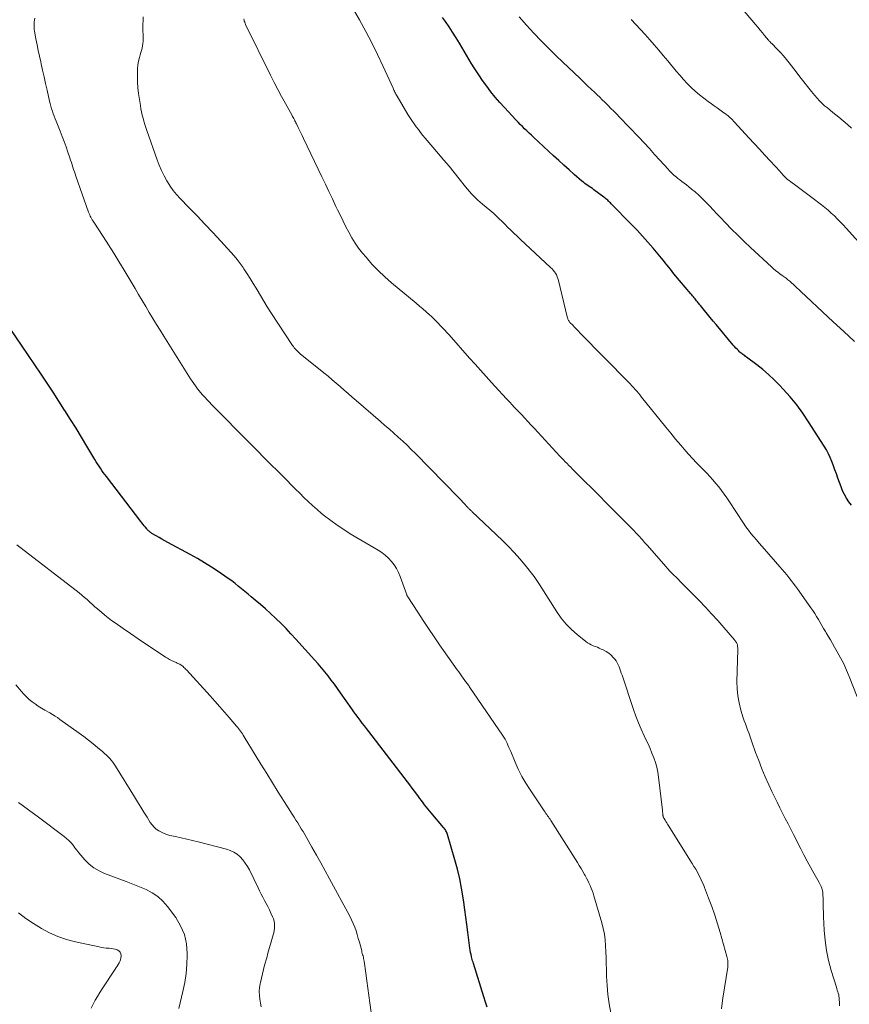
# Model space of a CAD drawing. Units: feet. Extents: x 1920000 to 1925016, y 560000 to 565006.
# Drawn here: x 1920323 to 1920482, y 561507 to 561697 of the extents above; entities that cross this region are included whole.
import ezdxf

# ---------------------------------------------------------------- set-up
doc = ezdxf.new("R2010")
doc.units = ezdxf.units.FT
doc.header["$LTSCALE"] = 100
doc.header["$MEASUREMENT"] = 0
doc.layers.add('CONTOUR INDEX', color=32, linetype='Continuous', lineweight=25)
doc.layers.add('CONTOUR INTERMEDIATE', color=40, linetype='Continuous', lineweight=15)

msp = doc.modelspace()

# ---------------------------------------------------------------- linework, layer by layer
at = {"layer": 'CONTOUR INDEX', "flags": 128}
for points, elevation in [([(1920482.78, 561603.29), (1920482.29, 561603.95), (1920481.83, 561604.65), (1920481.42, 561605.36), (1920481.08, 561606.1), (1920480.77, 561606.87), (1920480.18, 561608.53), (1920479.89, 561609.32), (1920479.61, 561610.11), (1920479.32, 561610.89), (1920479.03, 561611.68), (1920478.71, 561612.45), (1920478.36, 561613.21), (1920477.97, 561613.94), (1920477.54, 561614.66), (1920474.55, 561619.33), (1920473.44, 561620.98), (1920472.26, 561622.58), (1920471, 561624.11), (1920469.68, 561625.59), (1920468.96, 561626.36), (1920467.93, 561627.4), (1920466.86, 561628.4), (1920465.75, 561629.35), (1920464.61, 561630.27), (1920462.61, 561631.78), (1920462.44, 561631.91), (1920462.27, 561632.04), (1920462.1, 561632.16), (1920461.93, 561632.28), (1920461.75, 561632.4), (1920461.59, 561632.53), (1920461.42, 561632.66), (1920461.27, 561632.8), (1920461.05, 561633.01), (1920460.79, 561633.26), (1920460.54, 561633.51), (1920460.3, 561633.78), (1920460.06, 561634.05), (1920456.77, 561638.03), (1920456.21, 561638.69), (1920455.66, 561639.36), (1920455.11, 561640.03), (1920454.56, 561640.7), (1920453.77, 561641.66), (1920453.61, 561641.85), (1920453.46, 561642.03), (1920453.31, 561642.22), (1920453.17, 561642.41), (1920453.02, 561642.59), (1920452.87, 561642.78), (1920452.72, 561642.96), (1920452.57, 561643.15), (1920452.56, 561643.17), (1920452.4, 561643.36), (1920452.24, 561643.55), (1920452.08, 561643.75), (1920451.92, 561643.94), (1920448.68, 561647.79), (1920448.34, 561648.21), (1920448, 561648.63), (1920447.66, 561649.05), (1920447.33, 561649.47), (1920446.99, 561649.9), (1920446.65, 561650.32), (1920446.31, 561650.74), (1920445.96, 561651.16), (1920444.67, 561652.69), (1920443.66, 561653.85), (1920442.64, 561655.01), (1920441.59, 561656.13), (1920440.52, 561657.25), (1920436.62, 561661.22), (1920436.46, 561661.39), (1920436.29, 561661.55), (1920436.12, 561661.72), (1920435.95, 561661.88), (1920435.77, 561662.03), (1920435.59, 561662.19), (1920435.41, 561662.33), (1920435.22, 561662.47), (1920433.27, 561663.92), (1920432.99, 561664.13), (1920432.7, 561664.33), (1920432.41, 561664.54), (1920432.12, 561664.73), (1920431.83, 561664.94), (1920431.54, 561665.14), (1920431.27, 561665.36), (1920431, 561665.59), (1920429.51, 561666.86), (1920428.51, 561667.74), (1920427.51, 561668.62), (1920426.52, 561669.51), (1920425.54, 561670.41), (1920421.7, 561673.99), (1920421.27, 561674.39), (1920420.84, 561674.8), (1920420.4, 561675.22), (1920419.98, 561675.63), (1920419.55, 561676.05), (1920419.13, 561676.47), (1920418.72, 561676.9), (1920418.3, 561677.33), (1920416.11, 561679.68), (1920415.21, 561680.67), (1920414.34, 561681.69), (1920413.5, 561682.73), (1920412.69, 561683.79), (1920411.91, 561684.88), (1920411.15, 561685.98), (1920410.42, 561687.11), (1920409.72, 561688.25), (1920407.44, 561692.05), (1920406.8, 561693.11), (1920406.14, 561694.15), (1920405.46, 561695.18), (1920404.77, 561696.2), (1920404.23, 561696.99)], 980), ([(1920412.76, 561506.87), (1920412.43, 561507.87), (1920412.12, 561508.87), (1920410.14, 561515.26), (1920410.06, 561515.52), (1920409.99, 561515.79), (1920409.91, 561516.06), (1920409.85, 561516.33), (1920409.78, 561516.59), (1920409.69, 561517), (1920409.61, 561517.41), (1920409.54, 561517.82), (1920409.48, 561518.23), (1920409.06, 561521.3), (1920408.87, 561522.74), (1920408.67, 561524.18), (1920408.47, 561525.61), (1920408.27, 561527.05), (1920408.15, 561527.89), (1920407.86, 561529.74), (1920407.5, 561531.57), (1920407.07, 561533.39), (1920406.58, 561535.2), (1920405.16, 561540.05), (1920405.1, 561540.24), (1920405.03, 561540.42), (1920404.95, 561540.6), (1920404.86, 561540.77), (1920404.76, 561540.94), (1920404.65, 561541.1), (1920404.53, 561541.26), (1920404.41, 561541.41), (1920402, 561544.22), (1920401.68, 561544.6), (1920401.37, 561544.98), (1920401.06, 561545.37), (1920400.76, 561545.77), (1920400.46, 561546.16), (1920400.16, 561546.56), (1920399.87, 561546.96), (1920399.58, 561547.36), (1920399.27, 561547.78), (1920398.82, 561548.38), (1920398.37, 561548.99), (1920397.92, 561549.59), (1920397.46, 561550.18), (1920390.02, 561559.85), (1920389.6, 561560.39), (1920389.19, 561560.93), (1920388.78, 561561.47), (1920388.37, 561562.01), (1920387.97, 561562.56), (1920387.57, 561563.1), (1920387.17, 561563.65), (1920386.78, 561564.2), (1920384.59, 561567.3), (1920384.01, 561568.11), (1920383.42, 561568.92), (1920382.82, 561569.73), (1920382.21, 561570.53), (1920381.59, 561571.31), (1920380.95, 561572.09), (1920380.3, 561572.85), (1920379.63, 561573.6), (1920376.02, 561577.6), (1920375.08, 561578.6), (1920374.14, 561579.6), (1920373.17, 561580.57), (1920372.19, 561581.52), (1920372.08, 561581.62), (1920371.13, 561582.51), (1920370.17, 561583.39), (1920369.2, 561584.25), (1920368.21, 561585.09), (1920367.45, 561585.74), (1920366.84, 561586.25), (1920366.22, 561586.76), (1920365.59, 561587.27), (1920364.97, 561587.78), (1920364.34, 561588.27), (1920363.7, 561588.76), (1920363.04, 561589.23), (1920362.39, 561589.69), (1920361.1, 561590.55), (1920359.79, 561591.42), (1920358.45, 561592.26), (1920357.1, 561593.06), (1920355.72, 561593.83), (1920351.43, 561596.15), (1920350.86, 561596.46), (1920350.3, 561596.78), (1920349.74, 561597.1), (1920349.19, 561597.43), (1920348.37, 561597.91), (1920348.23, 561598), (1920348.09, 561598.1), (1920347.96, 561598.2), (1920347.83, 561598.31), (1920347.71, 561598.42), (1920347.59, 561598.54), (1920347.47, 561598.66), (1920347.36, 561598.79), (1920347.12, 561599.08), (1920346.89, 561599.35), (1920346.66, 561599.63), (1920346.44, 561599.91), (1920346.22, 561600.19), (1920339.62, 561608.81), (1920339.32, 561609.21), (1920339.03, 561609.6), (1920338.75, 561610.01), (1920338.48, 561610.41), (1920338.21, 561610.83), (1920337.94, 561611.24), (1920337.68, 561611.66), (1920337.43, 561612.08), (1920335.87, 561614.67), (1920334.83, 561616.39), (1920333.79, 561618.1), (1920332.73, 561619.8), (1920331.66, 561621.5), (1920331.6, 561621.59), (1920330.5, 561623.32), (1920329.38, 561625.05), (1920328.24, 561626.76), (1920327.1, 561628.47), (1920321.03, 561637.45)], 960)]:
    msp.add_lwpolyline(points, dxfattribs=dict(at, elevation=elevation))
at = {"layer": 'CONTOUR INTERMEDIATE', "flags": 128}
for points, elevation in [([(1920483.85, 561566.51), (1920482.33, 561570.44), (1920481.83, 561571.65), (1920481.29, 561572.85), (1920480.69, 561574.02), (1920480.06, 561575.17), (1920479.55, 561576.05), (1920479.14, 561576.74), (1920478.73, 561577.43), (1920478.32, 561578.13), (1920477.91, 561578.81), (1920477.78, 561579.04), (1920477.43, 561579.62), (1920477.09, 561580.2), (1920476.75, 561580.78), (1920476.42, 561581.36), (1920476.07, 561581.94), (1920475.72, 561582.52), (1920475.35, 561583.08), (1920474.96, 561583.63), (1920472.41, 561587.22), (1920472.01, 561587.78), (1920471.6, 561588.32), (1920471.19, 561588.87), (1920470.77, 561589.4), (1920470.35, 561589.94), (1920469.91, 561590.46), (1920469.47, 561590.98), (1920469.03, 561591.5), (1920466.1, 561594.84), (1920465.57, 561595.44), (1920465.04, 561596.05), (1920464.51, 561596.66), (1920463.98, 561597.28), (1920463.47, 561597.9), (1920462.97, 561598.53), (1920462.5, 561599.19), (1920462.04, 561599.85), (1920459.34, 561603.97), (1920458.85, 561604.7), (1920458.34, 561605.42), (1920457.82, 561606.13), (1920457.29, 561606.83), (1920456.74, 561607.51), (1920456.17, 561608.18), (1920455.58, 561608.83), (1920454.97, 561609.46), (1920454.6, 561609.83), (1920453.81, 561610.64), (1920453.02, 561611.46), (1920452.24, 561612.3), (1920451.48, 561613.14), (1920450.98, 561613.7), (1920449.99, 561614.83), (1920449, 561615.98), (1920448.04, 561617.14), (1920447.08, 561618.31), (1920442.45, 561624.09), (1920442.15, 561624.46), (1920441.85, 561624.82), (1920441.54, 561625.19), (1920441.23, 561625.55), (1920440.91, 561625.9), (1920440.59, 561626.25), (1920440.26, 561626.6), (1920439.93, 561626.94), (1920430.68, 561636.34), (1920430.31, 561636.72), (1920429.94, 561637.1), (1920429.58, 561637.49), (1920429.21, 561637.88), (1920428.69, 561638.44), (1920428.59, 561638.55), (1920428.51, 561638.67), (1920428.43, 561638.79), (1920428.37, 561638.92), (1920428.31, 561639.06), (1920428.26, 561639.19), (1920428.21, 561639.33), (1920428.17, 561639.47), (1920426.49, 561646.5), (1920426.39, 561646.86), (1920426.26, 561647.2), (1920426.11, 561647.54), (1920425.93, 561647.86), (1920425.72, 561648.17), (1920425.49, 561648.46), (1920425.25, 561648.74), (1920424.98, 561649), (1920419.14, 561654.41), (1920418.53, 561654.99), (1920417.91, 561655.57), (1920417.31, 561656.16), (1920416.71, 561656.75), (1920416.22, 561657.24), (1920415.87, 561657.59), (1920415.51, 561657.94), (1920415.15, 561658.29), (1920414.79, 561658.64), (1920414.42, 561658.98), (1920414.05, 561659.32), (1920413.68, 561659.65), (1920413.29, 561659.97), (1920411.9, 561661.13), (1920411.45, 561661.51), (1920411.02, 561661.9), (1920410.6, 561662.3), (1920410.19, 561662.71), (1920409.79, 561663.14), (1920409.4, 561663.57), (1920409.02, 561664.01), (1920408.65, 561664.46), (1920407.43, 561665.99), (1920406.45, 561667.2), (1920405.46, 561668.41), (1920404.46, 561669.6), (1920403.46, 561670.8), (1920400.9, 561673.8), (1920400.45, 561674.34), (1920400, 561674.9), (1920399.57, 561675.46), (1920399.14, 561676.02), (1920398.73, 561676.6), (1920398.33, 561677.19), (1920397.94, 561677.78), (1920397.57, 561678.38), (1920395.48, 561681.87), (1920395.37, 561682.06), (1920395.26, 561682.25), (1920395.16, 561682.44), (1920395.07, 561682.64), (1920394.97, 561682.83), (1920394.88, 561683.03), (1920394.79, 561683.22), (1920394.7, 561683.42), (1920392.8, 561687.6), (1920391.73, 561689.86), (1920390.62, 561692.11), (1920389.45, 561694.33), (1920388.23, 561696.52), (1920384.57, 561702.9)], 976), ([(1920482.81, 561675.73), (1920482.03, 561676.46), (1920481.21, 561677.16), (1920480.38, 561677.84), (1920479.76, 561678.33), (1920479.22, 561678.75), (1920478.68, 561679.18), (1920478.15, 561679.62), (1920477.62, 561680.06), (1920477.11, 561680.52), (1920476.62, 561680.99), (1920476.16, 561681.5), (1920475.72, 561682.02), (1920475.09, 561682.8), (1920474.34, 561683.73), (1920473.61, 561684.67), (1920472.87, 561685.61), (1920472.14, 561686.55), (1920470.81, 561688.27), (1920470.27, 561688.95), (1920469.71, 561689.61), (1920469.12, 561690.26), (1920468.52, 561690.89), (1920467.46, 561691.99), (1920467.38, 561692.06), (1920467.3, 561692.14), (1920467.23, 561692.22), (1920467.15, 561692.3), (1920467.08, 561692.38), (1920467, 561692.46), (1920466.93, 561692.54), (1920466.86, 561692.62), (1920466.1, 561693.51), (1920465.66, 561694.04), (1920465.21, 561694.57), (1920464.77, 561695.11), (1920464.32, 561695.64), (1920458.2, 561702.98)], 992), ([(1920436.53, 561505.81), (1920436.22, 561507.56), (1920435.97, 561509.32), (1920435.82, 561511.08), (1920435.73, 561512.86), (1920435.69, 561514.15), (1920435.66, 561515.28), (1920435.63, 561516.42), (1920435.58, 561517.55), (1920435.54, 561518.68), (1920435.45, 561519.81), (1920435.31, 561520.92), (1920435.08, 561522.02), (1920434.8, 561523.12), (1920433.3, 561528.27), (1920433.14, 561528.78), (1920432.97, 561529.28), (1920432.77, 561529.78), (1920432.56, 561530.27), (1920432.33, 561530.75), (1920432.1, 561531.23), (1920431.86, 561531.7), (1920431.61, 561532.17), (1920431.48, 561532.39), (1920431.16, 561532.97), (1920430.83, 561533.54), (1920430.49, 561534.1), (1920430.14, 561534.66), (1920425.01, 561542.76), (1920424.86, 561542.99), (1920424.71, 561543.22), (1920424.55, 561543.45), (1920424.39, 561543.67), (1920424.23, 561543.9), (1920424.06, 561544.12), (1920423.91, 561544.35), (1920423.75, 561544.58), (1920421.03, 561548.62), (1920420.22, 561549.91), (1920419.45, 561551.23), (1920418.77, 561552.59), (1920418.14, 561553.98), (1920417.3, 561555.99), (1920417.12, 561556.4), (1920416.95, 561556.8), (1920416.78, 561557.2), (1920416.6, 561557.61), (1920416.41, 561558), (1920416.21, 561558.39), (1920415.98, 561558.76), (1920415.75, 561559.13), (1920409.46, 561568.32), (1920409.35, 561568.49), (1920409.23, 561568.65), (1920409.11, 561568.82), (1920408.99, 561568.98), (1920408.87, 561569.14), (1920408.74, 561569.3), (1920408.63, 561569.47), (1920408.51, 561569.63), (1920408.17, 561570.11), (1920407.88, 561570.51), (1920407.59, 561570.92), (1920407.31, 561571.32), (1920407.02, 561571.72), (1920403.64, 561576.5), (1920402.57, 561578.05), (1920401.51, 561579.6), (1920400.46, 561581.16), (1920399.44, 561582.74), (1920397.52, 561585.72), (1920397.46, 561585.81), (1920397.41, 561585.9), (1920397.37, 561586), (1920397.33, 561586.1), (1920396.09, 561589.59), (1920395.76, 561590.38), (1920395.38, 561591.13), (1920394.91, 561591.84), (1920394.4, 561592.52), (1920393.82, 561593.14), (1920393.19, 561593.71), (1920392.52, 561594.23), (1920391.81, 561594.7), (1920386.49, 561597.84), (1920385.21, 561598.63), (1920383.95, 561599.47), (1920382.74, 561600.36), (1920381.54, 561601.29), (1920380.97, 561601.75), (1920380.1, 561602.49), (1920379.24, 561603.24), (1920378.4, 561604.02), (1920377.58, 561604.81), (1920376.77, 561605.62), (1920375.96, 561606.42), (1920375.15, 561607.23), (1920374.34, 561608.04), (1920372.53, 561609.85), (1920371.23, 561611.15), (1920369.94, 561612.44), (1920368.64, 561613.74), (1920367.36, 561615.05), (1920359.83, 561622.68), (1920359.41, 561623.12), (1920358.99, 561623.56), (1920358.58, 561624), (1920358.17, 561624.45), (1920357.64, 561625.05), (1920357.51, 561625.2), (1920357.37, 561625.36), (1920357.25, 561625.53), (1920357.12, 561625.69), (1920356.72, 561626.25), (1920356.41, 561626.7), (1920356.09, 561627.16), (1920355.79, 561627.62), (1920355.49, 561628.08), (1920350.65, 561635.77), (1920349.94, 561636.91), (1920349.24, 561638.05), (1920348.54, 561639.19), (1920347.85, 561640.34), (1920347.17, 561641.49), (1920346.49, 561642.64), (1920345.8, 561643.79), (1920345.12, 561644.94), (1920343.02, 561648.48), (1920342.04, 561650.11), (1920341.04, 561651.74), (1920340.02, 561653.34), (1920338.99, 561654.94), (1920337.2, 561657.67), (1920337.05, 561657.9), (1920336.91, 561658.13), (1920336.78, 561658.37), (1920336.64, 561658.62), (1920336.52, 561658.86), (1920336.41, 561659.11), (1920336.3, 561659.37), (1920336.21, 561659.63), (1920333.76, 561666.5), (1920333.61, 561666.94), (1920333.46, 561667.38), (1920333.31, 561667.82), (1920333.17, 561668.26), (1920333.03, 561668.7), (1920332.89, 561669.14), (1920332.75, 561669.58), (1920332.6, 561670.02), (1920332.22, 561671.16), (1920331.88, 561672.16), (1920331.52, 561673.16), (1920331.14, 561674.16), (1920330.75, 561675.14), (1920329.95, 561677.09), (1920329.76, 561677.56), (1920329.58, 561678.03), (1920329.41, 561678.51), (1920329.25, 561678.99), (1920329.1, 561679.48), (1920328.96, 561679.97), (1920328.83, 561680.46), (1920328.71, 561680.95), (1920328.24, 561683.07), (1920327.95, 561684.34), (1920327.66, 561685.6), (1920327.37, 561686.87), (1920327.08, 561688.13), (1920327, 561688.47), (1920326.75, 561689.57), (1920326.51, 561690.67), (1920326.29, 561691.77), (1920326.09, 561692.88), (1920325.82, 561694.38), (1920325.77, 561694.74), (1920325.73, 561695.1), (1920325.72, 561695.46), (1920325.73, 561695.82), (1920325.76, 561696.18), (1920325.8, 561696.54), (1920325.84, 561696.9)], 964), ([(1920457.78, 561506.6), (1920457.93, 561507.63), (1920458.08, 561508.65), (1920459, 561514.57), (1920459.03, 561514.82), (1920459.04, 561515.08), (1920459.04, 561515.34), (1920459.03, 561515.59), (1920459, 561515.85), (1920458.96, 561516.1), (1920458.9, 561516.36), (1920458.84, 561516.61), (1920457.52, 561521.26), (1920457.02, 561522.92), (1920456.5, 561524.58), (1920455.93, 561526.21), (1920455.33, 561527.84), (1920454.56, 561529.86), (1920454.32, 561530.47), (1920454.06, 561531.06), (1920453.78, 561531.65), (1920453.48, 561532.24), (1920453.17, 561532.81), (1920452.85, 561533.38), (1920452.52, 561533.94), (1920452.18, 561534.5), (1920447.58, 561541.83), (1920447.43, 561542.07), (1920447.28, 561542.31), (1920447.14, 561542.55), (1920446.99, 561542.79), (1920446.79, 561543.11), (1920446.75, 561543.2), (1920446.7, 561543.28), (1920446.66, 561543.36), (1920446.63, 561543.45), (1920446.6, 561543.54), (1920446.57, 561543.63), (1920446.56, 561543.72), (1920446.54, 561543.82), (1920446.53, 561544), (1920446.51, 561544.19), (1920446.49, 561544.38), (1920446.47, 561544.57), (1920446.45, 561544.75), (1920445.71, 561551.09), (1920445.56, 561552.03), (1920445.37, 561552.97), (1920445.11, 561553.89), (1920444.8, 561554.8), (1920444.45, 561555.69), (1920444.09, 561556.58), (1920443.69, 561557.46), (1920443.28, 561558.33), (1920442.94, 561559.04), (1920442.37, 561560.27), (1920441.83, 561561.51), (1920441.34, 561562.78), (1920440.89, 561564.05), (1920438.69, 561570.67), (1920438.55, 561571.07), (1920438.42, 561571.48), (1920438.28, 561571.88), (1920438.14, 561572.29), (1920437.97, 561572.68), (1920437.79, 561573.06), (1920437.56, 561573.41), (1920437.3, 561573.75), (1920437.02, 561574.07), (1920436.59, 561574.51), (1920436.13, 561574.91), (1920435.62, 561575.24), (1920435.08, 561575.52), (1920434.71, 561575.69), (1920434.33, 561575.86), (1920433.95, 561576.02), (1920433.56, 561576.17), (1920433.17, 561576.32), (1920432.79, 561576.48), (1920432.42, 561576.66), (1920432.07, 561576.88), (1920431.74, 561577.12), (1920430.08, 561578.46), (1920428.98, 561579.44), (1920427.95, 561580.48), (1920427.03, 561581.62), (1920426.18, 561582.82), (1920422.82, 561588.07), (1920422.7, 561588.27), (1920422.58, 561588.46), (1920422.46, 561588.66), (1920422.34, 561588.86), (1920422.22, 561589.05), (1920422.1, 561589.25), (1920421.96, 561589.43), (1920421.82, 561589.62), (1920420.09, 561591.78), (1920419.06, 561593.02), (1920418, 561594.24), (1920416.88, 561595.4), (1920415.73, 561596.54), (1920409.85, 561602.13), (1920409.76, 561602.22), (1920409.67, 561602.3), (1920409.58, 561602.39), (1920409.48, 561602.47), (1920409.45, 561602.49), (1920409.37, 561602.56), (1920409.3, 561602.63), (1920409.22, 561602.71), (1920409.15, 561602.78), (1920409.08, 561602.85), (1920409, 561602.93), (1920408.93, 561603.01), (1920408.87, 561603.08), (1920408.42, 561603.59), (1920408.13, 561603.92), (1920407.83, 561604.24), (1920407.53, 561604.56), (1920407.22, 561604.88), (1920399.02, 561613.23), (1920398.21, 561614.03), (1920397.39, 561614.83), (1920396.56, 561615.61), (1920395.71, 561616.38), (1920394.86, 561617.14), (1920394, 561617.9), (1920393.14, 561618.65), (1920392.28, 561619.4), (1920387.6, 561623.42), (1920386.83, 561624.09), (1920386.06, 561624.76), (1920385.3, 561625.42), (1920384.53, 561626.09), (1920383.76, 561626.76), (1920382.99, 561627.42), (1920382.2, 561628.07), (1920381.42, 561628.71), (1920376.85, 561632.41), (1920376.64, 561632.58), (1920376.44, 561632.76), (1920376.25, 561632.95), (1920376.06, 561633.15), (1920375.88, 561633.35), (1920375.71, 561633.56), (1920375.55, 561633.77), (1920375.39, 561634), (1920371.23, 561640.36), (1920370.54, 561641.43), (1920369.87, 561642.51), (1920369.21, 561643.6), (1920368.56, 561644.69), (1920368.39, 561644.99), (1920367.83, 561645.93), (1920367.25, 561646.87), (1920366.66, 561647.79), (1920366.05, 561648.71), (1920365.88, 561648.95), (1920365.33, 561649.73), (1920364.76, 561650.49), (1920364.15, 561651.22), (1920363.53, 561651.93), (1920361.59, 561654.06), (1920360.08, 561655.69), (1920358.56, 561657.31), (1920357.03, 561658.92), (1920355.48, 561660.51), (1920353.81, 561662.22), (1920353.12, 561662.98), (1920352.47, 561663.76), (1920351.88, 561664.59), (1920351.33, 561665.45), (1920351.23, 561665.61), (1920350.69, 561666.59), (1920350.2, 561667.58), (1920349.76, 561668.61), (1920349.36, 561669.65), (1920347.38, 561675.29), (1920347.19, 561675.87), (1920347, 561676.46), (1920346.82, 561677.06), (1920346.66, 561677.66), (1920346.51, 561678.26), (1920346.38, 561678.86), (1920346.26, 561679.47), (1920346.15, 561680.08), (1920345.95, 561681.27), (1920345.8, 561682.37), (1920345.68, 561683.47), (1920345.62, 561684.57), (1920345.59, 561685.67), (1920345.58, 561686.44), (1920345.61, 561687.16), (1920345.68, 561687.88), (1920345.81, 561688.58), (1920345.98, 561689.29), (1920346.14, 561689.83), (1920346.26, 561690.26), (1920346.37, 561690.68), (1920346.47, 561691.12), (1920346.56, 561691.55), (1920346.64, 561691.98), (1920346.69, 561692.42), (1920346.7, 561692.86), (1920346.7, 561693.3), (1920346.68, 561693.74), (1920346.65, 561694.4), (1920346.64, 561695.06), (1920346.65, 561695.73), (1920346.67, 561696.39), (1920346.7, 561697.12)], 968), ([(1920480.45, 561507.16), (1920480.45, 561507.77), (1920480.44, 561508.38), (1920480.42, 561508.68), (1920480.38, 561508.98), (1920480.32, 561509.27), (1920480.24, 561509.56), (1920480.15, 561509.85), (1920480.06, 561510.14), (1920479.97, 561510.43), (1920479.88, 561510.72), (1920478.89, 561513.93), (1920478.38, 561515.83), (1920477.96, 561517.76), (1920477.7, 561519.71), (1920477.53, 561521.68), (1920477.42, 561524.23), (1920477.38, 561525.06), (1920477.35, 561525.89), (1920477.33, 561526.72), (1920477.31, 561527.55), (1920477.29, 561528.63), (1920477.27, 561528.92), (1920477.23, 561529.21), (1920477.16, 561529.49), (1920477.06, 561529.76), (1920476.95, 561530.04), (1920476.83, 561530.3), (1920476.7, 561530.57), (1920476.56, 561530.83), (1920475.55, 561532.63), (1920474.9, 561533.79), (1920474.26, 561534.96), (1920473.64, 561536.13), (1920473.03, 561537.31), (1920471.64, 561540.05), (1920471.11, 561541.08), (1920470.59, 561542.11), (1920470.06, 561543.14), (1920469.53, 561544.17), (1920469.01, 561545.21), (1920468.5, 561546.25), (1920468, 561547.29), (1920467.5, 561548.34), (1920466.9, 561549.62), (1920466.22, 561551.15), (1920465.56, 561552.7), (1920464.95, 561554.26), (1920464.37, 561555.84), (1920463.66, 561557.85), (1920463.45, 561558.43), (1920463.24, 561559.01), (1920463.03, 561559.58), (1920462.81, 561560.16), (1920462.6, 561560.73), (1920462.39, 561561.31), (1920462.19, 561561.89), (1920462, 561562.47), (1920461.53, 561563.97), (1920461.18, 561565.32), (1920460.92, 561566.68), (1920460.79, 561568.06), (1920460.76, 561569.45), (1920460.93, 561575.55), (1920460.93, 561575.74), (1920460.93, 561575.92), (1920460.91, 561576.11), (1920460.89, 561576.29), (1920460.88, 561576.34), (1920460.85, 561576.49), (1920460.8, 561576.65), (1920460.74, 561576.79), (1920460.67, 561576.94), (1920460.59, 561577.07), (1920460.5, 561577.21), (1920460.4, 561577.34), (1920460.3, 561577.46), (1920458.23, 561579.85), (1920457.08, 561581.16), (1920455.91, 561582.45), (1920454.72, 561583.72), (1920453.51, 561584.98), (1920450.25, 561588.3), (1920449.86, 561588.69), (1920449.47, 561589.08), (1920449.07, 561589.47), (1920448.67, 561589.86), (1920448.28, 561590.25), (1920447.89, 561590.65), (1920447.52, 561591.06), (1920447.15, 561591.47), (1920443.51, 561595.61), (1920443.27, 561595.88), (1920443.04, 561596.16), (1920442.8, 561596.43), (1920442.57, 561596.71), (1920442.33, 561596.98), (1920442.09, 561597.25), (1920441.85, 561597.51), (1920441.6, 561597.78), (1920440.75, 561598.65), (1920440.07, 561599.34), (1920439.38, 561600.04), (1920438.7, 561600.72), (1920438.01, 561601.41), (1920436.67, 561602.74), (1920436.44, 561602.97), (1920436.21, 561603.2), (1920435.99, 561603.43), (1920435.76, 561603.66), (1920435.53, 561603.89), (1920435.31, 561604.12), (1920435.08, 561604.35), (1920434.85, 561604.58), (1920429.55, 561609.88), (1920429.2, 561610.24), (1920428.84, 561610.59), (1920428.49, 561610.95), (1920428.14, 561611.3), (1920427.79, 561611.66), (1920427.44, 561612.02), (1920427.09, 561612.39), (1920426.75, 561612.76), (1920422.49, 561617.37), (1920421.87, 561618.04), (1920421.25, 561618.72), (1920420.62, 561619.38), (1920419.99, 561620.05), (1920419.37, 561620.72), (1920418.74, 561621.39), (1920418.11, 561622.05), (1920417.48, 561622.71), (1920417.24, 561622.97), (1920416.49, 561623.76), (1920415.75, 561624.56), (1920415.01, 561625.36), (1920414.28, 561626.16), (1920413.63, 561626.89), (1920412.57, 561628.06), (1920411.52, 561629.23), (1920410.46, 561630.4), (1920409.41, 561631.58), (1920405.46, 561636.01), (1920405.05, 561636.48), (1920404.63, 561636.94), (1920404.2, 561637.4), (1920403.78, 561637.85), (1920403.34, 561638.3), (1920402.9, 561638.74), (1920402.45, 561639.18), (1920401.99, 561639.6), (1920401.67, 561639.89), (1920401.05, 561640.45), (1920400.42, 561641.01), (1920399.78, 561641.55), (1920399.14, 561642.1), (1920394.39, 561646.05), (1920393.09, 561647.2), (1920391.83, 561648.39), (1920390.65, 561649.64), (1920389.51, 561650.94), (1920388.83, 561651.76), (1920388.09, 561652.71), (1920387.4, 561653.68), (1920386.77, 561654.7), (1920386.18, 561655.74), (1920385.64, 561656.81), (1920385.1, 561657.89), (1920384.57, 561658.97), (1920384.05, 561660.05), (1920383.73, 561660.72), (1920383.06, 561662.14), (1920382.38, 561663.55), (1920381.71, 561664.97), (1920381.03, 561666.39), (1920377.48, 561673.77), (1920377.23, 561674.31), (1920376.97, 561674.84), (1920376.72, 561675.37), (1920376.46, 561675.9), (1920376.15, 561676.55), (1920376.05, 561676.75), (1920375.95, 561676.96), (1920375.84, 561677.17), (1920375.74, 561677.37), (1920375.63, 561677.57), (1920375.52, 561677.78), (1920375.4, 561677.98), (1920375.29, 561678.18), (1920374.03, 561680.46), (1920373.29, 561681.81), (1920372.57, 561683.16), (1920371.87, 561684.53), (1920371.18, 561685.9), (1920366.37, 561695.67), (1920366.28, 561695.88), (1920366.2, 561696.08), (1920366.12, 561696.29), (1920366.06, 561696.5), (1920366.01, 561696.72)], 972), ([(1920483.36, 561634.73), (1920481.33, 561636.65), (1920479.29, 561638.56), (1920477.24, 561640.47), (1920470.92, 561646.32), (1920470.75, 561646.48), (1920470.57, 561646.62), (1920470.4, 561646.76), (1920470.22, 561646.9), (1920470.04, 561647.04), (1920469.85, 561647.17), (1920469.67, 561647.3), (1920469.49, 561647.44), (1920469.02, 561647.78), (1920468.61, 561648.09), (1920468.21, 561648.41), (1920467.82, 561648.75), (1920467.44, 561649.09), (1920463.41, 561652.82), (1920462.18, 561653.99), (1920460.96, 561655.17), (1920459.76, 561656.37), (1920458.57, 561657.58), (1920457.61, 561658.59), (1920456.92, 561659.31), (1920456.23, 561660.03), (1920455.54, 561660.76), (1920454.84, 561661.48), (1920454.7, 561661.63), (1920454.07, 561662.26), (1920453.42, 561662.88), (1920452.75, 561663.48), (1920452.06, 561664.05), (1920451.51, 561664.5), (1920451.08, 561664.83), (1920450.65, 561665.17), (1920450.21, 561665.5), (1920449.77, 561665.83), (1920449.41, 561666.1), (1920449.16, 561666.3), (1920448.91, 561666.5), (1920448.67, 561666.71), (1920448.43, 561666.92), (1920448.2, 561667.15), (1920447.98, 561667.37), (1920447.76, 561667.61), (1920447.54, 561667.84), (1920445.97, 561669.6), (1920444.96, 561670.71), (1920443.95, 561671.82), (1920442.93, 561672.91), (1920441.9, 561674), (1920438.21, 561677.87), (1920437.67, 561678.44), (1920437.12, 561679), (1920436.57, 561679.55), (1920436.02, 561680.11), (1920435.88, 561680.25), (1920435.4, 561680.73), (1920434.91, 561681.21), (1920434.41, 561681.68), (1920433.92, 561682.15), (1920433.48, 561682.56), (1920432.76, 561683.23), (1920432.04, 561683.9), (1920431.33, 561684.58), (1920430.62, 561685.26), (1920426.1, 561689.57), (1920424.62, 561691.02), (1920423.16, 561692.5), (1920421.74, 561694.01), (1920420.34, 561695.54), (1920418.96, 561697.1)], 984), ([(1920487.15, 561650.59), (1920481.73, 561656.56), (1920481.18, 561657.16), (1920480.63, 561657.74), (1920480.06, 561658.32), (1920479.49, 561658.89), (1920478.9, 561659.44), (1920478.3, 561659.98), (1920477.68, 561660.5), (1920477.04, 561661), (1920475.17, 561662.42), (1920474.39, 561663), (1920473.62, 561663.58), (1920472.84, 561664.16), (1920472.06, 561664.73), (1920471.11, 561665.43), (1920470.81, 561665.66), (1920470.52, 561665.89), (1920470.24, 561666.15), (1920469.97, 561666.41), (1920469.59, 561666.8), (1920469.52, 561666.87), (1920469.45, 561666.95), (1920469.39, 561667.02), (1920469.32, 561667.1), (1920469.25, 561667.17), (1920469.19, 561667.25), (1920469.12, 561667.32), (1920469.05, 561667.4), (1920467.14, 561669.46), (1920466.12, 561670.57), (1920465.09, 561671.68), (1920464.07, 561672.79), (1920463.05, 561673.9), (1920460.29, 561676.89), (1920460.1, 561677.1), (1920459.9, 561677.31), (1920459.7, 561677.51), (1920459.49, 561677.71), (1920459.28, 561677.9), (1920459.06, 561678.09), (1920458.84, 561678.27), (1920458.61, 561678.44), (1920458.01, 561678.87), (1920457.48, 561679.25), (1920456.95, 561679.63), (1920456.42, 561680.01), (1920455.88, 561680.39), (1920455.23, 561680.85), (1920454.39, 561681.48), (1920453.57, 561682.14), (1920452.77, 561682.83), (1920452, 561683.55), (1920451.98, 561683.57), (1920451.23, 561684.33), (1920450.49, 561685.11), (1920449.78, 561685.91), (1920449.09, 561686.72), (1920447.47, 561688.68), (1920446.63, 561689.71), (1920445.77, 561690.72), (1920444.9, 561691.72), (1920444.02, 561692.72), (1920443.13, 561693.71), (1920442.24, 561694.69), (1920441.34, 561695.67), (1920440.43, 561696.64)], 988), ([(1920390.66, 561504.44), (1920390.22, 561507.72), (1920390.03, 561509.14), (1920389.84, 561510.56), (1920389.65, 561511.98), (1920389.45, 561513.4), (1920389.14, 561515.75), (1920389.1, 561516), (1920389.05, 561516.24), (1920388.99, 561516.49), (1920388.93, 561516.73), (1920388.86, 561516.97), (1920388.79, 561517.21), (1920388.73, 561517.45), (1920388.67, 561517.69), (1920388.42, 561518.66), (1920388.23, 561519.39), (1920388.02, 561520.11), (1920387.81, 561520.83), (1920387.58, 561521.55), (1920387.33, 561522.27), (1920387.05, 561522.98), (1920386.73, 561523.66), (1920386.39, 561524.34), (1920382.48, 561531.57), (1920381.65, 561533.09), (1920380.82, 561534.6), (1920379.97, 561536.11), (1920379.12, 561537.61), (1920378.06, 561539.47), (1920377.73, 561540.04), (1920377.4, 561540.61), (1920377.06, 561541.17), (1920376.72, 561541.73), (1920376.38, 561542.29), (1920376.04, 561542.84), (1920375.69, 561543.4), (1920375.34, 561543.95), (1920373.78, 561546.41), (1920372.65, 561548.2), (1920371.53, 561549.98), (1920370.42, 561551.78), (1920369.31, 561553.58), (1920366.1, 561558.84), (1920365.93, 561559.11), (1920365.76, 561559.38), (1920365.58, 561559.64), (1920365.4, 561559.9), (1920365.21, 561560.16), (1920365.01, 561560.41), (1920364.81, 561560.66), (1920364.61, 561560.9), (1920363.22, 561562.52), (1920362.31, 561563.56), (1920361.4, 561564.61), (1920360.48, 561565.64), (1920359.55, 561566.67), (1920355, 561571.68), (1920354.85, 561571.85), (1920354.69, 561572), (1920354.53, 561572.16), (1920354.36, 561572.31), (1920354.3, 561572.37), (1920354.16, 561572.48), (1920354.02, 561572.59), (1920353.86, 561572.68), (1920353.7, 561572.77), (1920353.54, 561572.85), (1920353.37, 561572.92), (1920353.21, 561573), (1920353.04, 561573.07), (1920352.55, 561573.29), (1920352.14, 561573.48), (1920351.75, 561573.68), (1920351.36, 561573.91), (1920350.98, 561574.15), (1920348.61, 561575.71), (1920347.16, 561576.68), (1920345.7, 561577.66), (1920344.26, 561578.65), (1920342.82, 561579.65), (1920341.31, 561580.71), (1920340.63, 561581.19), (1920339.97, 561581.69), (1920339.32, 561582.21), (1920338.68, 561582.74), (1920338.44, 561582.94), (1920337.93, 561583.38), (1920337.43, 561583.82), (1920336.92, 561584.27), (1920336.43, 561584.72), (1920335.92, 561585.17), (1920335.41, 561585.61), (1920334.9, 561586.03), (1920334.37, 561586.45), (1920322.42, 561595.7)], 956), ([(1920369.38, 561506.93), (1920369.21, 561507.66), (1920369.08, 561508.41), (1920369.02, 561509.15), (1920369, 561509.9), (1920369.06, 561510.65), (1920369.17, 561511.39), (1920369.21, 561511.6), (1920369.4, 561512.44), (1920369.59, 561513.28), (1920369.8, 561514.11), (1920370.02, 561514.95), (1920370.43, 561516.39), (1920370.67, 561517.27), (1920370.92, 561518.14), (1920371.17, 561519.01), (1920371.42, 561519.89), (1920371.68, 561520.77), (1920371.78, 561521.2), (1920371.87, 561521.64), (1920371.91, 561522.09), (1920371.94, 561522.54), (1920371.91, 561522.99), (1920371.85, 561523.42), (1920371.72, 561523.85), (1920371.56, 561524.26), (1920371.23, 561524.97), (1920370.93, 561525.59), (1920370.63, 561526.2), (1920370.32, 561526.81), (1920370, 561527.41), (1920369.68, 561528.02), (1920369.37, 561528.62), (1920369.06, 561529.23), (1920368.76, 561529.84), (1920367.1, 561533.24), (1920366.72, 561533.91), (1920366.31, 561534.56), (1920365.83, 561535.17), (1920365.32, 561535.75), (1920364.74, 561536.25), (1920364.11, 561536.68), (1920363.43, 561537), (1920362.71, 561537.25), (1920357.26, 561538.63), (1920356.17, 561538.9), (1920355.07, 561539.17), (1920353.97, 561539.42), (1920352.87, 561539.66), (1920351.81, 561539.89), (1920351.25, 561540.04), (1920350.71, 561540.23), (1920350.18, 561540.48), (1920349.68, 561540.77), (1920349.21, 561541.11), (1920348.78, 561541.49), (1920348.4, 561541.92), (1920348.06, 561542.39), (1920347.45, 561543.36), (1920346.83, 561544.34), (1920346.22, 561545.32), (1920345.6, 561546.31), (1920344.99, 561547.29), (1920341.34, 561553.19), (1920341.09, 561553.57), (1920340.83, 561553.95), (1920340.54, 561554.31), (1920340.25, 561554.65), (1920339.94, 561554.99), (1920339.62, 561555.31), (1920339.28, 561555.62), (1920338.94, 561555.93), (1920337.92, 561556.78), (1920337.05, 561557.5), (1920336.18, 561558.2), (1920335.28, 561558.88), (1920334.38, 561559.54), (1920330.7, 561562.18), (1920330.23, 561562.51), (1920329.75, 561562.82), (1920329.25, 561563.12), (1920328.76, 561563.41), (1920327.77, 561563.96), (1920327.15, 561564.33), (1920326.54, 561564.72), (1920325.95, 561565.13), (1920325.37, 561565.56), (1920324.81, 561566.02), (1920324.27, 561566.5), (1920323.76, 561567.01), (1920323.28, 561567.54), (1920322.2, 561568.79)], 952), ([(1920353.57, 561506.65), (1920354.32, 561509.87), (1920354.66, 561511.61), (1920354.92, 561513.35), (1920355.08, 561515.11), (1920355.15, 561516.87), (1920355.16, 561517.17), (1920355, 561519.03), (1920354.61, 561520.82), (1920353.88, 561522.5), (1920352.93, 561524.1), (1920351.37, 561526.22), (1920350.49, 561527.23), (1920349.53, 561528.13), (1920348.43, 561528.87), (1920347.24, 561529.49), (1920345.99, 561530.01), (1920344.72, 561530.52), (1920343.45, 561531.01), (1920342.18, 561531.49), (1920339.26, 561532.57), (1920338.2, 561533.06), (1920337.2, 561533.64), (1920336.31, 561534.37), (1920335.49, 561535.2), (1920334.73, 561536.1), (1920334.34, 561536.56), (1920333.96, 561537.03), (1920333.58, 561537.5), (1920333.21, 561537.98), (1920332.83, 561538.44), (1920332.43, 561538.88), (1920331.98, 561539.28), (1920331.52, 561539.66), (1920326.58, 561543.38), (1920324.67, 561544.81), (1920322.75, 561546.22)], 948), ([(1920336.7, 561506.68), (1920337.08, 561507.46), (1920337.48, 561508.22), (1920337.89, 561508.97), (1920338.34, 561509.71), (1920338.8, 561510.43), (1920341.33, 561514.19), (1920341.52, 561514.48), (1920341.71, 561514.78), (1920341.89, 561515.08), (1920342.06, 561515.38), (1920342.21, 561515.69), (1920342.32, 561516.01), (1920342.39, 561516.34), (1920342.43, 561516.68), (1920342.43, 561516.79), (1920342.38, 561517.15), (1920342.25, 561517.45), (1920342.01, 561517.69), (1920341.7, 561517.88), (1920341.32, 561518), (1920340.93, 561518.1), (1920340.54, 561518.16), (1920340.14, 561518.21), (1920340.04, 561518.21), (1920339.59, 561518.25), (1920339.14, 561518.31), (1920338.7, 561518.38), (1920338.25, 561518.46), (1920333.69, 561519.45), (1920331.98, 561519.91), (1920330.31, 561520.47), (1920328.7, 561521.18), (1920327.13, 561522), (1920325.62, 561522.94), (1920324.14, 561523.92), (1920322.72, 561524.98)], 944)]:
    msp.add_lwpolyline(points, dxfattribs=dict(at, elevation=elevation))

doc.saveas('drawing.dxf')
